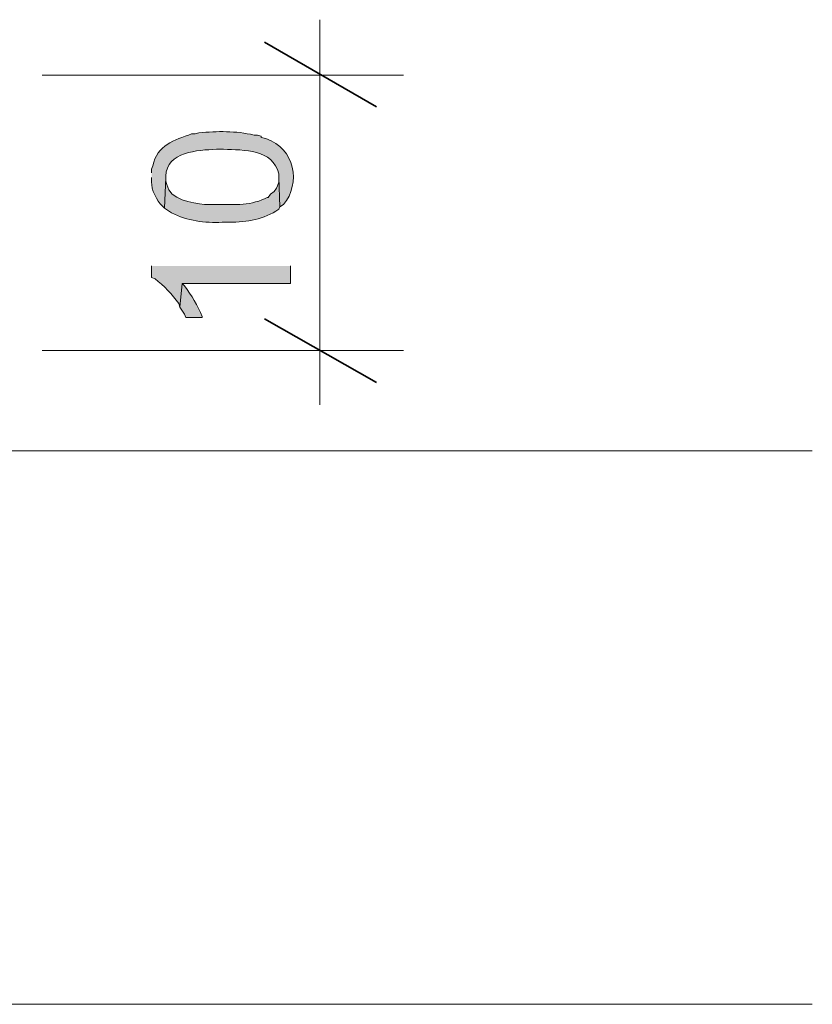
# Model space of a CAD drawing. Units: inches. Extents: x 19 to 194, y 63 to 221.
# Drawn here: x 136 to 150, y 154 to 171 of the extents above; entities that cross this region are included whole.
import ezdxf

# ---------------------------------------------------------------- set-up
doc = ezdxf.new("R2010")
doc.units = ezdxf.units.IN
doc.header["$MEASUREMENT"] = 0
doc.layers.add('Layer 1', color=7, linetype='Continuous')

msp = doc.modelspace()

# ---------------------------------------------------------------- hatches: boundary and pattern name
at = {"layer": 'Layer 1', "true_color": 0xffffff}
h = msp.add_hatch(color=7, dxfattribs=at)
edge = h.paths.add_edge_path()
edge.add_spline(control_points=[(137.986, 168.621), (137.986, 168.621), (137.986, 168.536), (137.986, 168.536), (137.976, 168.421), (138.079, 168.185), (138.176, 168.113), (138.176, 168.113), (138.218, 168.07), (138.218, 168.07), (138.218, 168.07), (138.239, 168.621), (138.239, 168.621), (138.239, 168.621), (138.239, 168.642), (138.239, 168.642), (138.255, 169.093), (138.817, 169.109), (139.15, 169.129), (139.15, 169.129), (139.277, 169.129), (139.277, 169.129), (139.642, 169.11), (140.167, 169.138), (140.271, 168.684), (140.271, 168.684), (140.271, 168.621), (140.271, 168.621), (140.271, 168.621), (140.293, 168.092), (140.293, 168.092), (140.293, 168.092), (140.356, 168.134), (140.356, 168.134), (140.673, 168.517), (140.567, 169.147), (140.039, 169.319), (140.039, 169.319), (139.954, 169.34), (139.954, 169.34), (139.954, 169.34), (139.954, 169.362), (139.954, 169.362), (139.954, 169.362), (139.891, 169.383), (139.891, 169.383), (139.891, 169.383), (139.827, 169.383), (139.827, 169.383), (139.495, 169.462), (139.171, 169.454), (138.832, 169.425), (138.832, 169.425), (138.769, 169.404), (138.769, 169.404), (138.769, 169.404), (138.705, 169.404), (138.705, 169.404), (138.389, 169.291), (138.085, 169.204), (138.007, 168.832), (138.007, 168.832), (137.986, 168.769), (137.986, 168.769), (137.986, 168.769), (137.986, 168.705), (137.986, 168.705)], knot_values=[0, 0, 0, 0, 0.352778, 0.352778, 0.352778, 0.705556, 0.705556, 0.705556, 1.058333, 1.058333, 1.058333, 1.411111, 1.411111, 1.411111, 1.763889, 1.763889, 1.763889, 2.116667, 2.116667, 2.116667, 2.469444, 2.469444, 2.469444, 2.822222, 2.822222, 2.822222, 3.175, 3.175, 3.175, 3.527778, 3.527778, 3.527778, 3.880556, 3.880556, 3.880556, 4.233333, 4.233333, 4.233333, 4.586111, 4.586111, 4.586111, 4.938889, 4.938889, 4.938889, 5.291667, 5.291667, 5.291667, 5.644444, 5.644444, 5.644444, 5.997222, 5.997222, 5.997222, 6.35, 6.35, 6.35, 6.702778, 6.702778, 6.702778, 7.055556, 7.055556, 7.055556, 7.408333, 7.408333, 7.408333, 7.761111, 7.761111, 7.761111, 7.761111], degree=3, periodic=0)
edge.add_line((137.986, 168.705), (137.986, 168.621))
h = msp.add_hatch(color=7, dxfattribs=at)
edge = h.paths.add_edge_path()
edge.add_spline(control_points=[(138.218, 168.07), (138.218, 168.07), (138.345, 167.986), (138.345, 167.986), (138.625, 167.839), (138.94, 167.805), (139.255, 167.816), (139.255, 167.816), (139.382, 167.816), (139.382, 167.816), (139.707, 167.819), (140, 167.867), (140.271, 168.049), (140.271, 168.049), (140.293, 168.092), (140.293, 168.092), (140.293, 168.092), (140.271, 168.621), (140.271, 168.621), (140.271, 168.621), (140.271, 168.536), (140.271, 168.536), (140.271, 168.536), (140.25, 168.473), (140.25, 168.473), (140.25, 168.473), (140.229, 168.43), (140.229, 168.43), (140.229, 168.43), (140.187, 168.367), (140.187, 168.367), (140.187, 168.367), (140.123, 168.324), (140.123, 168.324), (140.123, 168.324), (140.081, 168.261), (140.081, 168.261), (140.081, 168.261), (140.06, 168.261), (140.06, 168.261), (140.06, 168.261), (140.017, 168.24), (140.017, 168.24), (139.736, 168.106), (139.415, 168.137), (139.107, 168.134), (139.107, 168.134), (138.938, 168.134), (138.938, 168.134), (138.714, 168.167), (138.31, 168.212), (138.261, 168.494), (138.261, 168.494), (138.239, 168.557), (138.239, 168.557), (138.239, 168.557), (138.239, 168.621), (138.239, 168.621)], knot_values=[0, 0, 0, 0, 0.352778, 0.352778, 0.352778, 0.705556, 0.705556, 0.705556, 1.058333, 1.058333, 1.058333, 1.411111, 1.411111, 1.411111, 1.763889, 1.763889, 1.763889, 2.116667, 2.116667, 2.116667, 2.469444, 2.469444, 2.469444, 2.822222, 2.822222, 2.822222, 3.175, 3.175, 3.175, 3.527778, 3.527778, 3.527778, 3.880556, 3.880556, 3.880556, 4.233333, 4.233333, 4.233333, 4.586111, 4.586111, 4.586111, 4.938889, 4.938889, 4.938889, 5.291667, 5.291667, 5.291667, 5.644444, 5.644444, 5.644444, 5.997222, 5.997222, 5.997222, 6.35, 6.35, 6.35, 6.702778, 6.702778, 6.702778, 6.702778], degree=3, periodic=0)
edge.add_line((138.239, 168.621), (138.218, 168.07))
h = msp.add_hatch(color=7, dxfattribs=at)
edge = h.paths.add_edge_path()
edge.add_spline(control_points=[(137.986, 167.033), (137.986, 167.033), (137.986, 166.822), (137.986, 166.822), (137.986, 166.822), (138.049, 166.8), (138.049, 166.8), (138.201, 166.68), (138.361, 166.512), (138.472, 166.356), (138.472, 166.356), (138.493, 166.292), (138.493, 166.292), (138.493, 166.292), (138.536, 166.716), (138.536, 166.716), (138.536, 166.716), (140.483, 166.716), (140.483, 166.716), (140.483, 166.716), (140.483, 167.033), (140.483, 167.033)], knot_values=[0, 0, 0, 0, 0.352778, 0.352778, 0.352778, 0.705556, 0.705556, 0.705556, 1.058333, 1.058333, 1.058333, 1.411111, 1.411111, 1.411111, 1.763889, 1.763889, 1.763889, 2.116667, 2.116667, 2.116667, 2.469444, 2.469444, 2.469444, 2.469444], degree=3, periodic=0)
edge.add_line((140.483, 167.033), (137.986, 167.033))
h = msp.add_hatch(color=7, dxfattribs=at)
edge = h.paths.add_edge_path()
edge.add_spline(control_points=[(138.493, 166.292), (138.493, 166.292), (138.578, 166.165), (138.578, 166.165), (138.578, 166.165), (138.599, 166.102), (138.599, 166.102), (138.599, 166.102), (138.896, 166.102), (138.896, 166.102), (138.896, 166.102), (138.896, 166.123), (138.896, 166.123), (138.811, 166.317), (138.705, 166.506), (138.578, 166.673), (138.578, 166.673), (138.536, 166.716), (138.536, 166.716)], knot_values=[0, 0, 0, 0, 0.352778, 0.352778, 0.352778, 0.705556, 0.705556, 0.705556, 1.058333, 1.058333, 1.058333, 1.411111, 1.411111, 1.411111, 1.763889, 1.763889, 1.763889, 2.116667, 2.116667, 2.116667, 2.116667], degree=3, periodic=0)
edge.add_line((138.536, 166.716), (138.493, 166.292))

# ---------------------------------------------------------------- linework, layer by layer
at = {"layer": 'Layer 1', "color": 7, "lineweight": 5, "true_color": 0xffffff}
for points in [[(141.012, 170.462), (141.012, 171.457)], [(142.515, 170.462), (136.017, 170.462)], [(141.012, 164.536), (141.012, 170.462)], [(149.86, 153.762), (109.135, 153.762), (109.135, 168.261)], [(142.515, 165.509), (136.017, 165.509)], [(149.86, 163.71), (127.169, 163.71)]]:
    msp.add_lwpolyline(points, dxfattribs=at)
at = {"layer": 'Layer 1', "color": 7, "lineweight": 35, "true_color": 0xffffff}
for points in [[(142.028, 169.891), (140.017, 171.055)], [(140.017, 166.081), (142.028, 164.938)]]:
    msp.add_lwpolyline(points, dxfattribs=at)
at = {"layer": 'Layer 1', "lineweight": 0}
for points, knots in [([(137.986, 168.621), (137.986, 168.621), (137.986, 168.536), (137.986, 168.536), (137.976, 168.421), (138.079, 168.185), (138.176, 168.113), (138.176, 168.113), (138.218, 168.07), (138.218, 168.07), (138.218, 168.07), (138.239, 168.621), (138.239, 168.621), (138.239, 168.621), (138.239, 168.642), (138.239, 168.642), (138.255, 169.093), (138.817, 169.109), (139.15, 169.129), (139.15, 169.129), (139.277, 169.129), (139.277, 169.129), (139.642, 169.11), (140.167, 169.138), (140.271, 168.684), (140.271, 168.684), (140.271, 168.621), (140.271, 168.621), (140.271, 168.621), (140.293, 168.092), (140.293, 168.092), (140.293, 168.092), (140.356, 168.134), (140.356, 168.134), (140.673, 168.517), (140.567, 169.147), (140.039, 169.319), (140.039, 169.319), (139.954, 169.34), (139.954, 169.34), (139.954, 169.34), (139.954, 169.362), (139.954, 169.362), (139.954, 169.362), (139.891, 169.383), (139.891, 169.383), (139.891, 169.383), (139.827, 169.383), (139.827, 169.383), (139.495, 169.462), (139.171, 169.454), (138.832, 169.425), (138.832, 169.425), (138.769, 169.404), (138.769, 169.404), (138.769, 169.404), (138.705, 169.404), (138.705, 169.404), (138.389, 169.291), (138.085, 169.204), (138.007, 168.832), (138.007, 168.832), (137.986, 168.769), (137.986, 168.769), (137.986, 168.769), (137.986, 168.705), (137.986, 168.705)], [0, 0, 0, 0, 1, 1, 1, 2, 2, 2, 3, 3, 3, 4, 4, 4, 5, 5, 5, 6, 6, 6, 7, 7, 7, 8, 8, 8, 9, 9, 9, 10, 10, 10, 11, 11, 11, 12, 12, 12, 13, 13, 13, 14, 14, 14, 15, 15, 15, 16, 16, 16, 17, 17, 17, 18, 18, 18, 19, 19, 19, 20, 20, 20, 21, 21, 21, 22, 22, 22, 22]), ([(138.218, 168.07), (138.218, 168.07), (138.345, 167.986), (138.345, 167.986), (138.625, 167.839), (138.94, 167.805), (139.255, 167.816), (139.255, 167.816), (139.382, 167.816), (139.382, 167.816), (139.707, 167.819), (140, 167.867), (140.271, 168.049), (140.271, 168.049), (140.293, 168.092), (140.293, 168.092), (140.293, 168.092), (140.271, 168.621), (140.271, 168.621), (140.271, 168.621), (140.271, 168.536), (140.271, 168.536), (140.271, 168.536), (140.25, 168.473), (140.25, 168.473), (140.25, 168.473), (140.229, 168.43), (140.229, 168.43), (140.229, 168.43), (140.187, 168.367), (140.187, 168.367), (140.187, 168.367), (140.123, 168.324), (140.123, 168.324), (140.123, 168.324), (140.081, 168.261), (140.081, 168.261), (140.081, 168.261), (140.06, 168.261), (140.06, 168.261), (140.06, 168.261), (140.017, 168.24), (140.017, 168.24), (139.736, 168.106), (139.415, 168.137), (139.107, 168.134), (139.107, 168.134), (138.938, 168.134), (138.938, 168.134), (138.714, 168.167), (138.31, 168.212), (138.261, 168.494), (138.261, 168.494), (138.239, 168.557), (138.239, 168.557), (138.239, 168.557), (138.239, 168.621), (138.239, 168.621)], [0, 0, 0, 0, 1, 1, 1, 2, 2, 2, 3, 3, 3, 4, 4, 4, 5, 5, 5, 6, 6, 6, 7, 7, 7, 8, 8, 8, 9, 9, 9, 10, 10, 10, 11, 11, 11, 12, 12, 12, 13, 13, 13, 14, 14, 14, 15, 15, 15, 16, 16, 16, 17, 17, 17, 18, 18, 18, 19, 19, 19, 19]), ([(137.986, 167.033), (137.986, 167.033), (137.986, 166.822), (137.986, 166.822), (137.986, 166.822), (138.049, 166.8), (138.049, 166.8), (138.201, 166.68), (138.361, 166.512), (138.472, 166.356), (138.472, 166.356), (138.493, 166.292), (138.493, 166.292), (138.493, 166.292), (138.536, 166.716), (138.536, 166.716), (138.536, 166.716), (140.483, 166.716), (140.483, 166.716), (140.483, 166.716), (140.483, 167.033), (140.483, 167.033)], [0, 0, 0, 0, 1, 1, 1, 2, 2, 2, 3, 3, 3, 4, 4, 4, 5, 5, 5, 6, 6, 6, 7, 7, 7, 7]), ([(138.493, 166.292), (138.493, 166.292), (138.578, 166.165), (138.578, 166.165), (138.578, 166.165), (138.599, 166.102), (138.599, 166.102), (138.599, 166.102), (138.896, 166.102), (138.896, 166.102), (138.896, 166.102), (138.896, 166.123), (138.896, 166.123), (138.811, 166.317), (138.705, 166.506), (138.578, 166.673), (138.578, 166.673), (138.536, 166.716), (138.536, 166.716)], [0, 0, 0, 0, 1, 1, 1, 2, 2, 2, 3, 3, 3, 4, 4, 4, 5, 5, 5, 6, 6, 6, 6])]:
    msp.add_open_spline(points, degree=3, knots=knots, dxfattribs=at)

doc.saveas('drawing.dxf')
